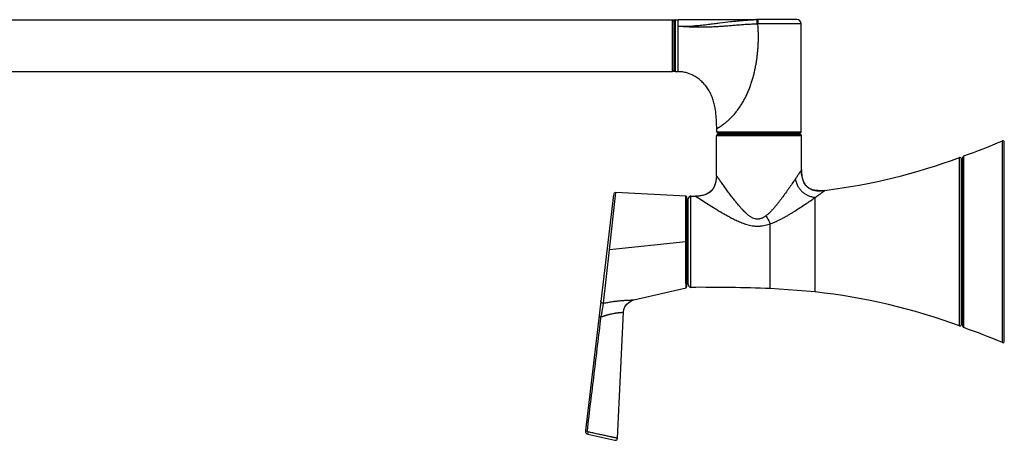
# Model space of a CAD drawing. Units: inches. Extents: x -3.5 to 24.9, y 5.9 to 12.1.
# Drawn here: x 10.7 to 24.9, y 6 to 12.1 of the extents above; entities that cross this region are included whole.
import ezdxf

# ---------------------------------------------------------------- set-up
doc = ezdxf.new("R2010")
doc.units = ezdxf.units.IN
doc.header["$LTSCALE"] = 1.21
doc.header["$MEASUREMENT"] = 0
doc.layers.get('0').update_dxf_attribs({"linetype": 'CONTINUOUS'})

msp = doc.modelspace()

# ---------------------------------------------------------------- linework, layer by layer
at = {"color": 7, "linetype": 'CONTINUOUS'}
for p, q in [((8.312, 12.08), (20.147, 12.08)), ((20.167, 12.06), (20.167, 11.35)), ((20.187, 12.08), (20.229, 12.08)), ((21.318, 12.081), (20.229, 12.08)), ((21.351, 12.082), (21.318, 12.081)), ((21.947, 12.082), (21.376, 12.082)), ((22.007, 10.46), (22.007, 12.022)), ((8.312, 11.33), (20.147, 11.33)), ((20.187, 11.33), (20.229, 11.33)), ((20.782, 9.83), (20.782, 10.4)), ((20.787, 10.46), (20.787, 10.506)), ((20.802, 10.42), (21.992, 10.42)), ((20.807, 10.44), (21.987, 10.44)), ((20.929, 10.44), (20.929, 10.42)), ((21.864, 10.44), (21.864, 10.42)), ((22.012, 9.909), (22.012, 10.4)), ((24.945, 7.43), (24.945, 10.31)), ((24.325, 7.672), (24.325, 10.068)), ((24.345, 10.067), (24.325, 10.067)), ((24.345, 7.647), (24.345, 10.093)), ((20.782, 9.83), (20.782, 9.83)), ((22.045, 9.733), (22.025, 9.79)), ((22.077, 9.684), (22.045, 9.733)), ((22.119, 9.647), (22.077, 9.684)), ((22.085, 9.675), (22.077, 9.684)), ((19.294, 9.551), (18.889, 6.139)), ((20.34, 9.531), (19.328, 9.58)), ((22.085, 9.675), (22.101, 9.661)), ((22.119, 9.647), (22.101, 9.661)), ((22.171, 9.622), (22.119, 9.647)), ((22.231, 9.61), (22.171, 9.622)), ((22.252, 9.609), (22.231, 9.61)), ((22.35, 9.612), (22.35, 9.612)), ((22.35, 9.612), (22.35, 9.612)), ((20.355, 8.222), (20.355, 9.515)), ((20.375, 8.25), (20.375, 9.49)), ((20.481, 9.53), (20.481, 9.53)), ((20.342, 8.322), (20.341, 8.869)), ((20.343, 8.206), (20.342, 8.322)), ((19.587, 8.028), (20.343, 8.206)), ((22.21, 8.145), (21.562, 8.193)), ((19.552, 8.016), (19.587, 8.028)), ((19.352, 6.029), (19.44, 7.851)), ((24.345, 7.673), (24.325, 7.673)), ((18.926, 6.086), (19.313, 5.999))]:
    msp.add_line(p, q, dxfattribs=at)
at = {"color": 9, "linetype": 'CONTINUOUS'}
for p, q in [((20.147, 11.33), (20.147, 12.08)), ((20.187, 12.08), (20.187, 11.33)), ((20.229, 11.989), (20.229, 12.08)), ((20.229, 11.33), (20.229, 11.989)), ((21.373, 12.021), (21.382, 12.021)), ((22.007, 12.022), (21.382, 12.022)), ((22.012, 10.4), (20.782, 10.4)), ((20.787, 10.46), (22.007, 10.46)), ((24.917, 7.412), (24.917, 10.328)), ((24.358, 7.628), (24.358, 10.112)), ((24.298, 7.653), (24.298, 10.087)), ((19.236, 8.751), (19.328, 9.58)), ((20.341, 8.869), (20.34, 9.531)), ((20.355, 8.87), (20.355, 9.417)), ((20.415, 8.21), (20.415, 9.53)), ((20.481, 9.53), (20.552, 9.484)), ((22.21, 8.145), (22.21, 9.511)), ((21.562, 8.193), (21.562, 9.131)), ((20.341, 8.869), (19.236, 8.751)), ((20.355, 8.322), (20.355, 8.868)), ((19.151, 7.982), (19.236, 8.751)), ((19.58, 8.028), (19.587, 8.028))]:
    msp.add_line(p, q, dxfattribs=at)
at = {"color": 7, "linetype": 'CONTINUOUS'}
for points in [[(21.376, 12.082), (21.362, 12.082), (21.35, 12.081), (21.34, 12.081), (21.331, 12.081), (21.318, 12.081)], [(20.782, 9.83), (20.78, 9.784), (20.77, 9.723), (20.752, 9.67), (20.724, 9.623)], [(22.025, 9.79), (22.014, 9.853), (22.012, 9.909)], [(20.724, 9.623), (20.686, 9.586), (20.639, 9.558), (20.585, 9.54), (20.525, 9.531), (20.481, 9.53)], [(20.686, 9.586), (20.639, 9.558), (20.585, 9.54), (20.525, 9.531), (20.481, 9.53)], [(22.35, 9.612), (22.295, 9.607), (22.231, 9.61), (22.171, 9.622)], [(19.44, 7.851), (19.445, 7.888), (19.46, 7.928), (19.484, 7.965), (19.515, 7.994), (19.552, 8.016)], [(19.313, 5.999), (19.323, 5.999), (19.333, 6.001), (19.341, 6.007), (19.348, 6.015), (19.351, 6.024), (19.352, 6.029)]]:
    msp.add_lwpolyline(points, dxfattribs=at)
for centre, radius, start, end in [((20.147, 12.06), 0.02, 0, 90), ((20.187, 12.06), 0.02, 90, 180), ((21.947, 12.022), 0.06, 0, 90), ((20.147, 11.35), 0.02, 270, 360), ((20.187, 11.35), 0.02, 180, 270), ((20.802, 10.4), 0.02, 90, 180), ((20.807, 10.46), 0.02, 180, 270), ((21.987, 10.46), 0.02, 270, 360), ((21.992, 10.4), 0.02, 0, 90), ((21.085, 19.391), 9.84, 289.431, 292.9213), ((24.925, 10.31), 0.02, 0, 112.9213), ((24.365, 10.093), 0.02, 109.431, 180), ((21.216, 18.49), 8.95, 277.2812, 290.1453), ((24.305, 10.068), 0.02, 360, 110.1453), ((22.434, 9.89), 0.421, 188.6704, 191.9089), ((22.299, 9.854), 0.281, 199.3438, 204.2224), ((22.23, 9.817), 0.203, 220.2827, 221.1896), ((22.231, 9.817), 0.203, 221.19, 224.3529), ((19.326, 9.548), 0.032, 87.2842, 173.2336), ((22.228, 9.814), 0.199, 230.1667, 236.1288), ((22.253, 9.869), 0.26, 251.0622, 254.6479), ((22.278, 10.052), 0.445, 266.5828, 270.8991), ((20.339, 9.515), 0.016, 0.0055, 87.2786), ((20.355, 9.437), 0.02, 270, 360), ((20.415, 9.49), 0.04, 89.7247, 180), ((20.552, 38.059), 28.53, 269.7247, 269.8574), ((20.355, 8.302), 0.02, 0, 90), ((20.339, 8.222), 0.016, 283.3332, 0.0347), ((20.415, 8.25), 0.04, 180, 270.2753), ((20.552, -20.319), 28.53, 87.9717, 90.2753), ((21.216, -0.75), 8.95, 69.8547, 83.6216), ((24.305, 7.672), 0.02, 249.8547, 0), ((24.365, 7.647), 0.02, 180, 250.569), ((21.085, -1.651), 9.84, 67.0787, 70.569), ((24.925, 7.43), 0.02, 247.0787, 360), ((18.936, 6.133), 0.048, 173.2266, 257.305)]:
    msp.add_arc(centre, radius, start, end, dxfattribs=at)
at = {"color": 9, "linetype": 'CONTINUOUS'}
for centre, radius, start, end in [((19.356, 22.723), 10.788, 276.4543, 276.9822), ((21.399, 9.678), 2.403, 90.5463, 91.9362)]:
    msp.add_arc(centre, radius, start, end, dxfattribs=at)
for points, knots in [([(20.229, 11.989), (20.253, 11.988), (20.301, 11.984), (20.373, 11.981), (20.444, 11.979), (20.515, 11.977), (20.585, 11.977), (20.654, 11.978), (20.723, 11.98), (20.792, 11.984), (20.861, 11.988), (20.931, 11.993), (21.001, 11.999), (21.072, 12.005), (21.145, 12.011), (21.219, 12.016), (21.295, 12.02), (21.347, 12.021), (21.373, 12.021)], [0, 0, 0, 0, 0.063637, 0.126516, 0.188594, 0.250007, 0.310916, 0.371459, 0.431769, 0.491989, 0.552282, 0.612898, 0.674127, 0.736337, 0.799885, 0.865, 0.931805, 1, 1, 1, 1]), ([(20.229, 11.989), (20.236, 11.989), (20.25, 11.988), (20.272, 11.987), (20.293, 11.986), (20.315, 11.986), (20.336, 11.986), (20.358, 11.987), (20.379, 11.987), (20.407, 11.989), (20.436, 11.991), (20.464, 11.993), (20.492, 11.996), (20.527, 11.999), (20.554, 12.002), (20.568, 12.004)], [0, 0, 0, 0, 0.063482, 0.12685, 0.190103, 0.253241, 0.316263, 0.379156, 0.441908, 0.504516, 0.629287, 0.69145, 0.753459, 0.877026, 1, 1, 1, 1]), ([(20.667, 12.015), (20.694, 12.019), (20.748, 12.025), (20.855, 12.038), (20.948, 12.05), (21.028, 12.058), (21.082, 12.064), (21.151, 12.07), (21.234, 12.077), (21.289, 12.079), (21.318, 12.08)], [0, 0, 0, 0, 0.12443, 0.248079, 0.494474, 0.556274, 0.618335, 0.743571, 0.870723, 1, 1, 1, 1]), ([(20.787, 10.506), (20.787, 10.506), (20.788, 10.507), (20.791, 10.508), (20.795, 10.51), (20.8, 10.514), (20.808, 10.518), (20.816, 10.523), (20.827, 10.529), (20.843, 10.54), (20.867, 10.556), (20.898, 10.579), (20.926, 10.601), (20.949, 10.621), (20.968, 10.638), (20.987, 10.657), (21.006, 10.676), (21.025, 10.696), (21.043, 10.717), (21.062, 10.74), (21.08, 10.763), (21.098, 10.787), (21.116, 10.811), (21.133, 10.837), (21.149, 10.863), (21.165, 10.889), (21.18, 10.916), (21.195, 10.944), (21.214, 10.981), (21.236, 11.029), (21.26, 11.087), (21.282, 11.146), (21.301, 11.207), (21.319, 11.267), (21.334, 11.329), (21.347, 11.391), (21.359, 11.453), (21.369, 11.516), (21.376, 11.579), (21.382, 11.642), (21.387, 11.705), (21.389, 11.768), (21.39, 11.832), (21.389, 11.895), (21.387, 11.958), (21.384, 12), (21.382, 12.022)], [0, 0, 0, 0, 0.000551, 0.002199, 0.004939, 0.008765, 0.01367, 0.019636, 0.026641, 0.034664, 0.053662, 0.076311, 0.102243, 0.116293, 0.130977, 0.146232, 0.161996, 0.178207, 0.194805, 0.211731, 0.228935, 0.246378, 0.264021, 0.281827, 0.299763, 0.31781, 0.33595, 0.354162, 0.37243, 0.409094, 0.445868, 0.482711, 0.51961, 0.556547, 0.593498, 0.630446, 0.667397, 0.704351, 0.741306, 0.77826, 0.815214, 0.852171, 0.889129, 0.926089, 0.963046, 1, 1, 1, 1]), ([(21.373, 12.021), (21.373, 12.025), (21.373, 12.033), (21.373, 12.042), (21.373, 12.05), (21.373, 12.055), (21.374, 12.059), (21.374, 12.064), (21.374, 12.068), (21.374, 12.071), (21.374, 12.074), (21.375, 12.076), (21.375, 12.078), (21.375, 12.079), (21.375, 12.08), (21.375, 12.08), (21.375, 12.081), (21.376, 12.081), (21.376, 12.081), (21.376, 12.081), (21.376, 12.081), (21.376, 12.082), (21.376, 12.082), (21.376, 12.082)], [0, 0, 0, 0, 0.194037, 0.380848, 0.469162, 0.55298, 0.631518, 0.704014, 0.769743, 0.828108, 0.878549, 0.920589, 0.938346, 0.953871, 0.967126, 0.978085, 0.986755, 0.990239, 0.993166, 0.995551, 0.997426, 0.998858, 1, 1, 1, 1]), ([(21.501, 9.246), (21.491, 9.239), (21.476, 9.229), (21.455, 9.217), (21.44, 9.21), (21.424, 9.204), (21.407, 9.2), (21.393, 9.198), (21.382, 9.197), (21.371, 9.197), (21.357, 9.198), (21.335, 9.203), (21.314, 9.211), (21.293, 9.221), (21.278, 9.23), (21.263, 9.24), (21.248, 9.251), (21.234, 9.263), (21.22, 9.275), (21.207, 9.287), (21.189, 9.305), (21.167, 9.327), (21.141, 9.355), (21.116, 9.384), (21.092, 9.413), (21.068, 9.442), (21.044, 9.472), (21.021, 9.501), (20.998, 9.531), (20.976, 9.56), (20.955, 9.589), (20.934, 9.618), (20.913, 9.646), (20.893, 9.673), (20.874, 9.699), (20.859, 9.72), (20.848, 9.737), (20.839, 9.748), (20.831, 9.759), (20.824, 9.77), (20.817, 9.78), (20.81, 9.789), (20.805, 9.797), (20.801, 9.802), (20.798, 9.806), (20.796, 9.809), (20.794, 9.813), (20.792, 9.816), (20.79, 9.819), (20.788, 9.821), (20.786, 9.823), (20.785, 9.825), (20.784, 9.826), (20.784, 9.827), (20.783, 9.827), (20.783, 9.828), (20.783, 9.828), (20.782, 9.829), (20.782, 9.829), (20.782, 9.829), (20.782, 9.829), (20.782, 9.829), (20.782, 9.829), (20.782, 9.829), (20.782, 9.83), (20.782, 9.83), (20.782, 9.83), (20.782, 9.83), (20.782, 9.83), (20.782, 9.83)], [0, 0, 0, 0, 0.035275, 0.05257, 0.069583, 0.086322, 0.10284, 0.119195, 0.127338, 0.13547, 0.151757, 0.168154, 0.201512, 0.218572, 0.235873, 0.25341, 0.271152, 0.289073, 0.307153, 0.325367, 0.343687, 0.38058, 0.417689, 0.4549, 0.49211, 0.529232, 0.566183, 0.602879, 0.639236, 0.675162, 0.710552, 0.745288, 0.779225, 0.812188, 0.843963, 0.874263, 0.888758, 0.902742, 0.916151, 0.928919, 0.940976, 0.952221, 0.962547, 0.967331, 0.971844, 0.976072, 0.980003, 0.983622, 0.986917, 0.989875, 0.992481, 0.994723, 0.995703, 0.996587, 0.997373, 0.99806, 0.998646, 0.999129, 0.999331, 0.999507, 0.999657, 0.99978, 0.999876, 0.999914, 0.999945, 0.999969, 0.999986, 0.999997, 1, 1, 1, 1]), ([(22.012, 9.909), (22.012, 9.909), (22.012, 9.909), (22.012, 9.909), (22.012, 9.909), (22.012, 9.909), (22.012, 9.909), (22.012, 9.909), (22.011, 9.909), (22.011, 9.909), (22.011, 9.908), (22.011, 9.908), (22.01, 9.907), (22.01, 9.907), (22.01, 9.906), (22.009, 9.905), (22.008, 9.903), (22.006, 9.901), (22.005, 9.899), (22.003, 9.896), (22, 9.892), (21.996, 9.886), (21.991, 9.878), (21.985, 9.87), (21.979, 9.86), (21.972, 9.85), (21.964, 9.838), (21.956, 9.827), (21.948, 9.814), (21.936, 9.797), (21.927, 9.783), (21.921, 9.774)], [0, 0, 0, 0, 0.000163, 0.000315, 0.000604, 0.00106, 0.001687, 0.002485, 0.003453, 0.00459, 0.007363, 0.010791, 0.01486, 0.019554, 0.024858, 0.030757, 0.044282, 0.060009, 0.07785, 0.09776, 0.11969, 0.169433, 0.226711, 0.291126, 0.362143, 0.439189, 0.521691, 0.609087, 0.700956, 0.796958, 1, 1, 1, 1]), ([(21.921, 9.774), (21.906, 9.753), (21.877, 9.709), (21.83, 9.643), (21.782, 9.574), (21.739, 9.516), (21.705, 9.469), (21.678, 9.435), (21.65, 9.4), (21.622, 9.366), (21.594, 9.334), (21.569, 9.307), (21.549, 9.287), (21.528, 9.268), (21.512, 9.254), (21.501, 9.246)], [0, 0, 0, 0, 0.113585, 0.234226, 0.359385, 0.48739, 0.552046, 0.616933, 0.681893, 0.746748, 0.811289, 0.875253, 0.906925, 0.938315, 1, 1, 1, 1]), ([(21.921, 9.774), (21.926, 9.756), (21.937, 9.721), (21.957, 9.679), (21.975, 9.65), (21.99, 9.629), (22.006, 9.611), (22.024, 9.593), (22.043, 9.578), (22.063, 9.563), (22.084, 9.551), (22.107, 9.539), (22.131, 9.53), (22.165, 9.519), (22.192, 9.513), (22.21, 9.511)], [0, 0, 0, 0, 0.137199, 0.265472, 0.32703, 0.387284, 0.446591, 0.505329, 0.563883, 0.622644, 0.681998, 0.742319, 0.803964, 0.867269, 1, 1, 1, 1]), ([(22.21, 9.511), (22.219, 9.517), (22.236, 9.529), (22.258, 9.545), (22.274, 9.556), (22.285, 9.565), (22.296, 9.572), (22.306, 9.58), (22.315, 9.587), (22.323, 9.592), (22.328, 9.596), (22.332, 9.598), (22.335, 9.601), (22.338, 9.603), (22.341, 9.605), (22.343, 9.607), (22.345, 9.608), (22.346, 9.609), (22.347, 9.61), (22.348, 9.61), (22.349, 9.611), (22.349, 9.611), (22.349, 9.611), (22.35, 9.611), (22.35, 9.612), (22.35, 9.612), (22.35, 9.612), (22.35, 9.612), (22.35, 9.612), (22.35, 9.612)], [0, 0, 0, 0, 0.191504, 0.372529, 0.457979, 0.539448, 0.616483, 0.688627, 0.75527, 0.815595, 0.843128, 0.86877, 0.892419, 0.913981, 0.93336, 0.950464, 0.965197, 0.977465, 0.982646, 0.987174, 0.991039, 0.994229, 0.996732, 0.997722, 0.998536, 0.999172, 0.999629, 0.999906, 1, 1, 1, 1]), ([(20.552, 9.484), (20.581, 9.465), (20.644, 9.425), (20.725, 9.374), (20.796, 9.331), (20.853, 9.297), (20.912, 9.263), (20.972, 9.23), (21.024, 9.202), (21.067, 9.181), (21.1, 9.166), (21.134, 9.151), (21.163, 9.14), (21.187, 9.131), (21.211, 9.123), (21.243, 9.114), (21.282, 9.105), (21.315, 9.1), (21.342, 9.097), (21.363, 9.096), (21.384, 9.096), (21.405, 9.097), (21.425, 9.098), (21.453, 9.102), (21.486, 9.108), (21.524, 9.118), (21.55, 9.126), (21.562, 9.131)], [0, 0, 0, 0, 0.093295, 0.201489, 0.259061, 0.318382, 0.379221, 0.441475, 0.505156, 0.537577, 0.570428, 0.60376, 0.637638, 0.654807, 0.672145, 0.707358, 0.743342, 0.780061, 0.798655, 0.817351, 0.836094, 0.854831, 0.87351, 0.892074, 0.928731, 0.964743, 1, 1, 1, 1]), ([(21.562, 9.131), (21.579, 9.136), (21.611, 9.149), (21.659, 9.17), (21.705, 9.192), (21.749, 9.215), (21.793, 9.239), (21.835, 9.264), (21.876, 9.289), (21.93, 9.322), (21.995, 9.364), (22.07, 9.414), (22.142, 9.463), (22.188, 9.495), (22.21, 9.511)], [0, 0, 0, 0, 0.070464, 0.139359, 0.206977, 0.273541, 0.339197, 0.404033, 0.468096, 0.531394, 0.655572, 0.776005, 0.891529, 1, 1, 1, 1]), ([(21.501, 9.246), (21.506, 9.236), (21.525, 9.197), (21.546, 9.159), (21.562, 9.131)], [0, 0, 0, 0, 0.256127, 1, 1, 1, 1]), ([(19.151, 7.982), (19.148, 7.981), (19.145, 7.981), (19.14, 7.981), (19.136, 7.982), (19.132, 7.983), (19.129, 7.984), (19.125, 7.986), (19.121, 7.989), (19.117, 7.993), (19.115, 7.998), (19.113, 8.001), (19.112, 8.005), (19.111, 8.009), (19.111, 8.012), (19.112, 8.014)], [0, 0, 0, 0, 0.11553, 0.177396, 0.241565, 0.307862, 0.375571, 0.443853, 0.511996, 0.645828, 0.710895, 0.77384, 0.834202, 0.892079, 1, 1, 1, 1]), ([(19.115, 7.782), (19.12, 7.803), (19.126, 7.833), (19.133, 7.873), (19.138, 7.901), (19.142, 7.926), (19.146, 7.948), (19.148, 7.964), (19.15, 7.975), (19.15, 7.979), (19.151, 7.982)], [0, 0, 0, 0, 0.311907, 0.461011, 0.60115, 0.728721, 0.839979, 0.931338, 0.968669, 1, 1, 1, 1]), ([(19.151, 7.982), (19.172, 7.986), (19.214, 7.994), (19.278, 8.005), (19.33, 8.012), (19.371, 8.016), (19.4, 8.019), (19.429, 8.022), (19.465, 8.024), (19.499, 8.026), (19.531, 8.027), (19.55, 8.028), (19.566, 8.028), (19.576, 8.028), (19.58, 8.028)], [0, 0, 0, 0, 0.151065, 0.299991, 0.445348, 0.516089, 0.585164, 0.652251, 0.716902, 0.836167, 0.888819, 0.934973, 0.972738, 1, 1, 1, 1]), ([(19.115, 7.782), (19.123, 7.786), (19.135, 7.79), (19.151, 7.796), (19.163, 7.8), (19.176, 7.804), (19.188, 7.808), (19.2, 7.811), (19.212, 7.814), (19.224, 7.818), (19.241, 7.822), (19.261, 7.826), (19.284, 7.831), (19.304, 7.835), (19.319, 7.838), (19.33, 7.84), (19.341, 7.841), (19.352, 7.843), (19.363, 7.844), (19.373, 7.846), (19.383, 7.847), (19.393, 7.848), (19.402, 7.848), (19.409, 7.849), (19.414, 7.849), (19.418, 7.85), (19.422, 7.85), (19.425, 7.85), (19.428, 7.85), (19.431, 7.85), (19.433, 7.851), (19.435, 7.851), (19.436, 7.851), (19.436, 7.851), (19.437, 7.851), (19.438, 7.851), (19.438, 7.851), (19.439, 7.851), (19.439, 7.851), (19.439, 7.851), (19.439, 7.851), (19.439, 7.851), (19.439, 7.851), (19.44, 7.851), (19.44, 7.851), (19.44, 7.851), (19.44, 7.851)], [0, 0, 0, 0, 0.077083, 0.115619, 0.154105, 0.192493, 0.230754, 0.268872, 0.306834, 0.344624, 0.382216, 0.456639, 0.529753, 0.601131, 0.636022, 0.6703, 0.703899, 0.736749, 0.768779, 0.799877, 0.829906, 0.858719, 0.886082, 0.911719, 0.923793, 0.935287, 0.946134, 0.956265, 0.965611, 0.974082, 0.981557, 0.984884, 0.987917, 0.99064, 0.993038, 0.995097, 0.996808, 0.99753, 0.998162, 0.998703, 0.999151, 0.999505, 0.999765, 0.999929, 0.999976, 1, 1, 1, 1]), ([(18.917, 6.136), (18.933, 6.274), (18.966, 6.548), (19.016, 6.959), (19.065, 7.371), (19.099, 7.645), (19.115, 7.782)], [0, 0, 0, 0, 0.25, 0.5, 0.75, 1, 1, 1, 1]), ([(19.084, 7.785), (19.084, 7.785), (19.084, 7.785), (19.084, 7.785), (19.085, 7.785), (19.085, 7.785), (19.085, 7.785), (19.086, 7.785), (19.086, 7.785), (19.087, 7.785), (19.088, 7.785), (19.09, 7.785), (19.092, 7.785), (19.094, 7.785), (19.097, 7.784), (19.099, 7.784), (19.102, 7.784), (19.105, 7.783), (19.11, 7.783), (19.114, 7.783), (19.115, 7.782)], [0, 0, 0, 0, 0.001749, 0.005541, 0.011665, 0.020209, 0.031228, 0.044769, 0.060875, 0.079589, 0.124786, 0.179612, 0.243102, 0.314288, 0.392103, 0.475087, 0.561683, 0.650332, 0.828269, 1, 1, 1, 1]), ([(18.889, 6.139), (18.889, 6.139), (18.889, 6.139), (18.889, 6.139), (18.889, 6.139), (18.889, 6.139), (18.889, 6.139), (18.89, 6.139), (18.891, 6.139), (18.892, 6.139), (18.893, 6.139), (18.895, 6.139), (18.897, 6.139), (18.899, 6.138), (18.901, 6.138), (18.904, 6.138), (18.907, 6.138), (18.912, 6.137), (18.915, 6.137), (18.917, 6.136)], [0, 0, 0, 0, 0.001635, 0.005088, 0.010656, 0.01844, 0.028506, 0.040914, 0.072974, 0.114875, 0.166178, 0.226272, 0.294541, 0.370247, 0.452156, 0.538909, 0.629149, 0.814927, 1, 1, 1, 1]), ([(18.93, 6.119), (18.929, 6.119), (18.927, 6.12), (18.924, 6.121), (18.922, 6.123), (18.92, 6.125), (18.918, 6.128), (18.917, 6.131), (18.917, 6.134), (18.917, 6.136)], [0, 0, 0, 0, 0.124868, 0.249817, 0.374697, 0.499777, 0.625007, 0.750198, 1, 1, 1, 1]), ([(18.926, 6.086), (18.926, 6.086), (18.926, 6.087), (18.925, 6.087), (18.925, 6.087), (18.925, 6.087), (18.925, 6.087), (18.925, 6.088), (18.925, 6.089), (18.925, 6.09), (18.925, 6.092), (18.925, 6.094), (18.926, 6.096), (18.926, 6.099), (18.927, 6.102), (18.927, 6.107), (18.929, 6.113), (18.929, 6.117), (18.93, 6.119)], [0, 0, 0, 0, 0.004142, 0.009144, 0.015544, 0.023667, 0.03372, 0.04586, 0.076876, 0.117406, 0.167305, 0.226197, 0.293685, 0.369179, 0.451341, 0.629545, 0.816215, 1, 1, 1, 1]), ([(19.352, 6.029), (19.352, 6.029), (19.352, 6.029), (19.352, 6.029), (19.352, 6.029), (19.352, 6.029), (19.351, 6.029), (19.351, 6.029), (19.351, 6.029), (19.35, 6.029), (19.349, 6.029), (19.348, 6.03), (19.348, 6.03), (19.346, 6.03), (19.345, 6.03), (19.342, 6.031), (19.339, 6.031), (19.336, 6.032), (19.332, 6.033), (19.328, 6.034), (19.323, 6.035), (19.317, 6.036), (19.308, 6.038), (19.297, 6.04), (19.286, 6.042), (19.274, 6.045), (19.261, 6.048), (19.243, 6.052), (19.219, 6.057), (19.189, 6.063), (19.159, 6.069), (19.127, 6.076), (19.095, 6.083), (19.051, 6.092), (19.007, 6.102), (18.963, 6.112), (18.941, 6.116), (18.93, 6.119)], [0, 0, 0, 0, 0.000048, 0.000177, 0.000388, 0.000679, 0.00105, 0.001501, 0.002636, 0.004079, 0.00582, 0.007851, 0.010162, 0.012745, 0.01559, 0.022031, 0.029412, 0.037662, 0.046716, 0.056511, 0.06699, 0.0781, 0.102029, 0.127968, 0.15565, 0.184855, 0.215406, 0.247154, 0.313774, 0.383925, 0.457004, 0.532332, 0.609154, 0.686865, 0.843445, 0.921815, 1, 1, 1, 1])]:
    msp.add_open_spline(points, degree=3, knots=knots, dxfattribs=at)
at = {"color": 7, "linetype": 'CONTINUOUS'}
for points, knots in [([(21.383, 12.082), (21.383, 12.082), (21.383, 12.081), (21.383, 12.081), (21.383, 12.081), (21.383, 12.081), (21.383, 12.081), (21.383, 12.081), (21.383, 12.08), (21.383, 12.08), (21.383, 12.079), (21.383, 12.077), (21.382, 12.074), (21.382, 12.071), (21.382, 12.068), (21.382, 12.064), (21.382, 12.059), (21.382, 12.055), (21.382, 12.05), (21.382, 12.042), (21.382, 12.033), (21.382, 12.025), (21.382, 12.021)], [0, 0, 0, 0, 0.002004, 0.003708, 0.005958, 0.008773, 0.012162, 0.01613, 0.020677, 0.031514, 0.044667, 0.077801, 0.119757, 0.170173, 0.228564, 0.29436, 0.36696, 0.445633, 0.529618, 0.618128, 0.805408, 1, 1, 1, 1]), ([(20.787, 10.506), (20.787, 10.528), (20.786, 10.574), (20.783, 10.644), (20.778, 10.704), (20.772, 10.753), (20.767, 10.79), (20.76, 10.827), (20.752, 10.863), (20.742, 10.899), (20.731, 10.934), (20.718, 10.969), (20.704, 11.002), (20.688, 11.035), (20.664, 11.076), (20.63, 11.124), (20.584, 11.176), (20.532, 11.221), (20.477, 11.259), (20.428, 11.285), (20.387, 11.301), (20.356, 11.312), (20.325, 11.32), (20.293, 11.326), (20.261, 11.329), (20.24, 11.33), (20.229, 11.33)], [0, 0, 0, 0, 0.059687, 0.122936, 0.188549, 0.221895, 0.255427, 0.289027, 0.322589, 0.356021, 0.389246, 0.422206, 0.454865, 0.487218, 0.519283, 0.582585, 0.644886, 0.706213, 0.766575, 0.825995, 0.855388, 0.884582, 0.913601, 0.94248, 0.971261, 1, 1, 1, 1]), ([(20.782, 9.83), (20.782, 9.819), (20.781, 9.799), (20.779, 9.769), (20.775, 9.744), (20.771, 9.724), (20.765, 9.704), (20.757, 9.68), (20.746, 9.657), (20.736, 9.64), (20.727, 9.627), (20.717, 9.615), (20.707, 9.604), (20.696, 9.594), (20.684, 9.584), (20.671, 9.575), (20.658, 9.568), (20.644, 9.561), (20.626, 9.552), (20.602, 9.544), (20.572, 9.537), (20.542, 9.532), (20.512, 9.53), (20.491, 9.53), (20.481, 9.53)], [0, 0, 0, 0, 0.062464, 0.124963, 0.187465, 0.218731, 0.249988, 0.312469, 0.375001, 0.406271, 0.437543, 0.468829, 0.500117, 0.531398, 0.562668, 0.593941, 0.625219, 0.656482, 0.687725, 0.75018, 0.812628, 0.875099, 0.937559, 1, 1, 1, 1]), ([(22.012, 9.909), (22.012, 9.902), (22.012, 9.875), (22.015, 9.847), (22.018, 9.827)], [0, 0, 0, 0, 0.249948, 1, 1, 1, 1]), ([(22.022, 9.803), (22.023, 9.8), (22.026, 9.786), (22.03, 9.772), (22.034, 9.761)], [0, 0, 0, 0, 0.250157, 1, 1, 1, 1]), ([(22.042, 9.739), (22.044, 9.736), (22.049, 9.724), (22.056, 9.713), (22.061, 9.705)], [0, 0, 0, 0, 0.250133, 1, 1, 1, 1]), ([(22.061, 9.705), (22.064, 9.7), (22.069, 9.693), (22.074, 9.687), (22.076, 9.686)], [0, 0, 0, 0, 0.749876, 1, 1, 1, 1]), ([(22.117, 9.649), (22.119, 9.647), (22.127, 9.642), (22.135, 9.638), (22.141, 9.635)], [0, 0, 0, 0, 0.250042, 1, 1, 1, 1]), ([(22.141, 9.635), (22.143, 9.634), (22.152, 9.629), (22.162, 9.626), (22.169, 9.623)], [0, 0, 0, 0, 0.250129, 1, 1, 1, 1]), ([(22.184, 9.618), (22.188, 9.617), (22.2, 9.614), (22.214, 9.612), (22.223, 9.61)], [0, 0, 0, 0, 0.250088, 1, 1, 1, 1]), ([(22.223, 9.61), (22.23, 9.609), (22.24, 9.608), (22.249, 9.608), (22.252, 9.608)], [0, 0, 0, 0, 0.749933, 1, 1, 1, 1]), ([(22.285, 9.607), (22.291, 9.607), (22.312, 9.608), (22.334, 9.61), (22.35, 9.612)], [0, 0, 0, 0, 0.250091, 1, 1, 1, 1])]:
    msp.add_open_spline(points, degree=3, knots=knots, dxfattribs=at)

doc.saveas('drawing.dxf')
